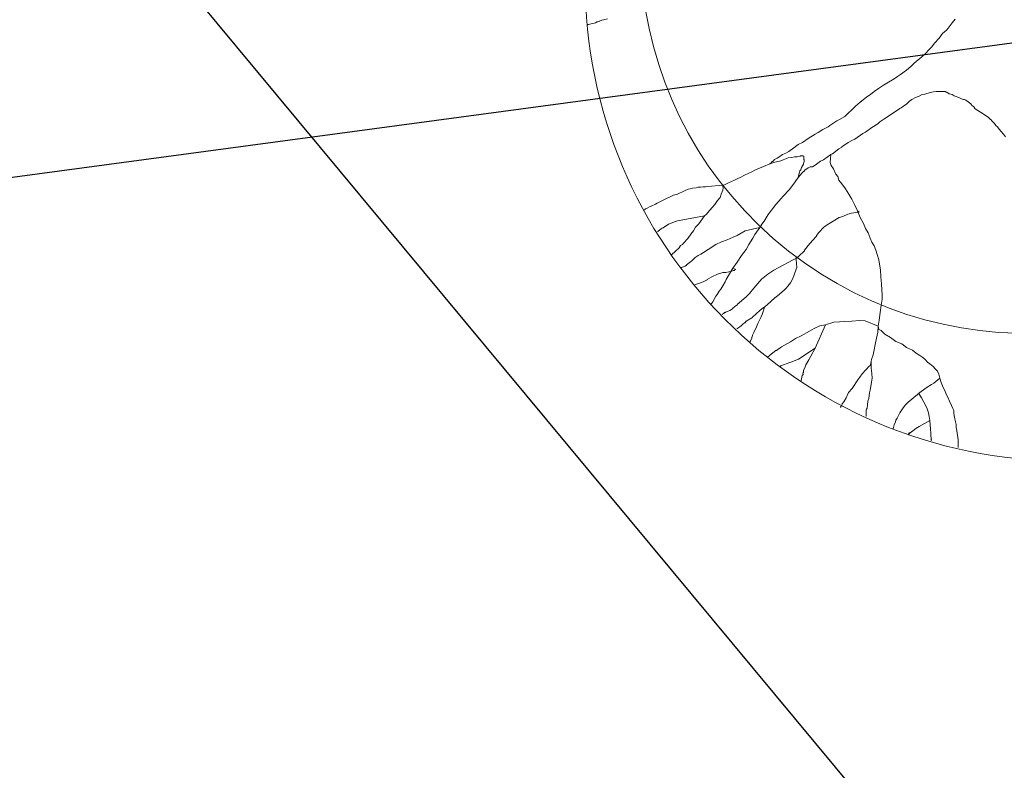
# Model space of a CAD drawing. Units: metres. Extents: x -75 to 110, y -91 to 41.
# Drawn here: x 18 to 23, y -28 to -24 of the extents above; entities that cross this region are included whole.
import ezdxf

# ---------------------------------------------------------------- set-up
doc = ezdxf.new("R2010")
doc.units = ezdxf.units.M
doc.linetypes.add('AUSGEZOGEN', pattern=[0])
doc.layers.add('LIGNE_PRINC', color=253, linetype='Continuous')
doc.layers.add('Standard', color=7, linetype='AUSGEZOGEN', lineweight=25)

msp = doc.modelspace()

# ---------------------------------------------------------------- linework, layer by layer
at = {"layer": 'LIGNE_PRINC'}
msp.add_lwpolyline([(107.9383, -24.043), (106.6614, -24.1229), (105.4249, -23.4702), (91.616, -21.4582), (91.0344, -21.1903), (86.6336, -20.2112), (80.7129, -20.2994), (77.1733, -20.0403), (68.0585, -19.808), (62.9916, -19.4626), (53.1406, -20.3204), (44.1726, -20.6328), (31.1136, -22.8073), (28.7452, -23.0347), (11.0377, -25.4128), (8.403, -25.7288), (6.1447, -26.7583), (-5.3097, -30.9112)], dxfattribs=at)
at = {"layer": 'Standard', "color": 7, "linetype": 'AUSGEZOGEN', "lineweight": 25}
msp.add_line((15.1838, -19.3435), (38.2909, -47.1518), dxfattribs=at)
at = {"layer": 'Standard', "color": 7, "linetype": 'AUSGEZOGEN', "lineweight": 18}
for points in [[(20.861, -23.679), (20.8403, -23.6851), (20.8309, -23.6857), (20.8264, -23.6884), (20.8194, -23.6889), (20.8195, -23.6912), (20.8104, -23.6941), (20.8034, -23.6946), (20.8035, -23.6971), (20.7967, -23.6999), (20.7603, -23.7093), (20.7579, -23.7094), (20.7558, -23.7119)], [(21.7152, -24.4428), (21.724, -24.4352), (21.7239, -24.4329), (21.7306, -24.4278), (21.733, -24.4276), (21.7395, -24.42), (21.7529, -24.4121), (21.762, -24.4066), (21.7821, -24.3936), (21.7981, -24.3853), (21.8139, -24.3773), (21.8408, -24.3588), (21.8563, -24.3461), (21.863, -24.3408), (21.8857, -24.3299), (21.9171, -24.309), (21.9529, -24.2852), (21.9688, -24.2772), (21.9936, -24.2613), (22.0208, -24.2476), (22.0296, -24.2399), (22.0678, -24.2161), (22.0814, -24.2082), (22.1084, -24.1922), (22.1283, -24.1744), (22.1437, -24.1592), (22.1657, -24.1388), (22.19, -24.1183), (22.2055, -24.1054), (22.2256, -24.0899), (22.2435, -24.0771), (22.2636, -24.0616), (22.2859, -24.0459), (22.3128, -24.0276), (22.3308, -24.0169), (22.3692, -23.9954), (22.3871, -23.9824), (22.4028, -23.9718), (22.434, -23.9486), (22.4562, -23.9306), (22.4738, -23.9129), (22.5137, -23.8796), (22.5357, -23.8593), (22.5509, -23.8417), (22.5663, -23.8267), (22.5813, -23.8067), (22.6054, -23.7816), (22.6224, -23.7569), (22.6446, -23.7389), (22.6533, -23.7288), (22.664, -23.714), (22.6747, -23.6993), (22.6899, -23.6816)], [(22.954, -24.2994), (22.9437, -24.286), (22.931, -24.2728), (22.9207, -24.2594), (22.9128, -24.2482), (22.9029, -24.2396), (22.8975, -24.2306), (22.8875, -24.2218), (22.8823, -24.2152), (22.8772, -24.2084), (22.8748, -24.2086), (22.8747, -24.2063), (22.8647, -24.1977), (22.8375, -24.1784), (22.8082, -24.1617), (22.7958, -24.1531), (22.7933, -24.151), (22.7909, -24.1488), (22.7907, -24.1465), (22.7905, -24.1442), (22.7855, -24.1398), (22.7757, -24.1335), (22.7755, -24.1312), (22.7729, -24.1266), (22.758, -24.116), (22.7456, -24.1074), (22.7383, -24.1033), (22.7337, -24.1036), (22.7239, -24.0995), (22.7095, -24.0935), (22.6901, -24.0854), (22.6853, -24.0835), (22.6731, -24.0774), (22.6588, -24.0736), (22.6464, -24.0651), (22.6418, -24.0655), (22.6367, -24.061), (22.6227, -24.062), (22.6039, -24.061), (22.5899, -24.062), (22.5759, -24.063), (22.5574, -24.0666), (22.5298, -24.0757), (22.5112, -24.0793), (22.5091, -24.0818), (22.4817, -24.0931), (22.4613, -24.1039), (22.4502, -24.1118), (22.4348, -24.127), (22.4058, -24.1477), (22.3989, -24.1505), (22.381, -24.1636), (22.3205, -24.203), (22.2935, -24.2213), (22.2826, -24.2315), (22.251, -24.2502), (22.2176, -24.2761), (22.2039, -24.2817), (22.1615, -24.3128), (22.1501, -24.3183), (22.1274, -24.3293), (22.0938, -24.3528), (22.094, -24.3551), (22.0782, -24.3633), (22.0447, -24.3891), (22.0424, -24.3892), (22.0356, -24.3922), (21.9977, -24.4206), (21.9932, -24.4232), (21.9819, -24.4288), (21.9528, -24.4496), (21.9393, -24.4577), (21.9276, -24.4585), (21.9163, -24.4639), (21.9139, -24.4641), (21.9005, -24.4743), (21.8941, -24.4819), (21.8917, -24.4821), (21.8895, -24.4846), (21.8851, -24.4895), (21.8634, -24.5146), (21.8486, -24.5367), (21.8185, -24.5764), (21.7836, -24.6141), (21.7749, -24.6241), (21.7467, -24.6566), (21.7057, -24.7088), (21.6847, -24.7431), (21.6718, -24.7604), (21.6613, -24.7775), (21.6357, -24.8147), (21.6254, -24.8341), (21.6041, -24.8662), (21.5896, -24.893), (21.5661, -24.9252), (21.5426, -24.9597), (21.5191, -24.9919), (21.5023, -25.0212), (21.4857, -25.0506), (21.4795, -25.0628), (21.4669, -25.0848), (21.4564, -25.1019), (21.4477, -25.112), (21.4372, -25.1291), (21.4308, -25.1389), (21.4141, -25.1682), (21.4034, -25.1831), (21.4075, -25.1776), (21.4055, -25.1824), (21.4034, -25.185)], [(21.8634, -24.5146), (21.8706, -24.4836), (21.8729, -24.4811), (21.8727, -24.4788), (21.877, -24.4737), (21.8809, -24.4618), (21.8914, -24.4444), (21.8911, -24.4398), (21.8929, -24.4327), (21.8952, -24.4326), (21.8946, -24.4232), (21.8944, -24.4209), (21.8942, -24.4186), (21.8939, -24.4138), (21.8934, -24.4068), (21.8933, -24.4045), (21.8931, -24.4022), (21.8906, -24.3999), (21.8859, -24.4002), (21.8813, -24.4006), (21.8789, -24.4007), (21.8766, -24.4009), (21.8743, -24.401), (21.8627, -24.4044), (21.858, -24.4047), (21.8534, -24.405), (21.8441, -24.4057), (21.8278, -24.4091), (21.8115, -24.4103), (21.7841, -24.4215), (21.7728, -24.4271), (21.7658, -24.4276), (21.7405, -24.434), (21.7152, -24.4428), (21.681, -24.4569), (21.6399, -24.4739), (21.6196, -24.4848), (21.6036, -24.4906), (21.5809, -24.5016), (21.5628, -24.5122), (21.5422, -24.5208), (21.5288, -24.5287), (21.5127, -24.5346), (21.4969, -24.5427), (21.4719, -24.5539), (21.4672, -24.5542), (21.4673, -24.5565), (21.4675, -24.5589), (21.4683, -24.5706), (21.4666, -24.58), (21.4588, -24.6018), (21.4529, -24.6186), (21.4401, -24.6359), (21.425, -24.6557), (21.399, -24.6857), (21.3794, -24.7083), (21.3706, -24.7159), (21.3406, -24.758), (21.3231, -24.7756), (21.3127, -24.7951), (21.2998, -24.8124), (21.2827, -24.8349), (21.261, -24.8598), (21.2544, -24.8674), (21.2454, -24.8726), (21.2389, -24.8801), (21.2391, -24.8824), (21.2171, -24.9028), (21.1985, -24.92), (21.1961, -24.9202)], [(22.0356, -24.3922), (22.0315, -24.4346), (22.0374, -24.4508), (22.0503, -24.4686), (22.0617, -24.496), (22.072, -24.5094), (22.078, -24.5277), (22.0935, -24.5476), (22.1119, -24.5745), (22.1302, -24.6015), (22.1462, -24.6285), (22.1598, -24.6558), (22.1763, -24.6897), (22.1904, -24.7239), (22.2068, -24.7558), (22.2181, -24.783), (22.2313, -24.8056), (22.2427, -24.833), (22.2512, -24.8535), (22.2643, -24.8738), (22.273, -24.8965), (22.2793, -24.9196), (22.2883, -24.9472), (22.2923, -24.9703), (22.2967, -25.0005), (22.2993, -25.038), (22.3018, -25.0729), (22.3041, -25.1056), (22.3059, -25.1314), (22.3053, -25.155), (22.3004, -25.1858), (22.296, -25.2236), (22.2895, -25.264), (22.2848, -25.2972), (22.2822, -25.3279), (22.275, -25.3589), (22.268, -25.3922), (22.2629, -25.4208), (22.2577, -25.447), (22.25, -25.4709), (22.2485, -25.4828), (22.245, -25.4995), (22.2452, -25.5018), (22.2383, -25.5048), (22.2013, -25.5472), (22.1886, -25.5645), (22.1778, -25.5793), (22.1481, -25.6237), (22.1285, -25.6462), (22.1163, -25.6729), (22.1038, -25.695), (22.0951, -25.7049), (22.0933, -25.7122), (22.0869, -25.7219), (22.0871, -25.7242)], [(21.4672, -24.5542), (21.3879, -24.5621), (21.3762, -24.563), (21.3645, -24.5638), (21.3506, -24.5648), (21.3365, -24.5657), (21.3273, -24.5687), (21.3086, -24.57), (21.2948, -24.5733), (21.2856, -24.5763), (21.2651, -24.5849), (21.2287, -24.6015), (21.208, -24.6076), (21.1534, -24.6325), (21.1217, -24.6489), (21.1127, -24.6543), (21.09, -24.6652), (21.0877, -24.6653), (21.0627, -24.6789), (21.0604, -24.679), (21.0583, -24.6815), (21.0561, -24.684), (21.0537, -24.6841)], [(22.1763, -24.6897), (22.1838, -24.6964), (22.1791, -24.6967), (22.1745, -24.697), (22.1559, -24.7006), (22.1443, -24.7015), (22.1258, -24.7074), (22.0985, -24.7188), (22.0801, -24.7247), (22.0486, -24.7433), (22.0103, -24.7671), (22.0036, -24.7724), (21.9992, -24.775), (21.9729, -24.8027), (21.9601, -24.8201), (21.9602, -24.8224), (21.9383, -24.845), (21.9168, -24.8723), (21.9038, -24.8874), (21.8974, -24.8973), (21.8976, -24.8996), (21.8667, -24.9274), (21.8602, -24.935), (21.8532, -24.9355), (21.8533, -24.9378), (21.8538, -24.9449), (21.8553, -24.9659), (21.8568, -24.9868), (21.8527, -24.9966), (21.8431, -25.0255), (21.835, -25.0448), (21.8227, -25.0692), (21.8098, -25.0865), (21.8011, -25.0964), (21.7901, -25.1066), (21.7547, -25.1373), (21.7413, -25.1475), (21.7191, -25.1657), (21.686, -25.196), (21.6816, -25.1988), (21.6615, -25.2144), (21.624, -25.2498), (21.6219, -25.2523), (21.6196, -25.2525), (21.5904, -25.2709), (21.5839, -25.2783), (21.5815, -25.2785), (21.5726, -25.2863), (21.5617, -25.2963), (21.5593, -25.2965), (21.5571, -25.2991), (21.5409, -25.3097)], [(21.3706, -24.7159), (21.2292, -24.7423), (21.2132, -24.748), (21.1927, -24.7566), (21.1811, -24.7598), (21.1542, -24.7781), (21.1474, -24.7809), (21.1429, -24.7835), (21.1272, -24.7969), (21.1249, -24.7971), (21.125, -24.7994)], [(21.6613, -24.7775), (21.5851, -24.7947), (21.5422, -24.8189), (21.5216, -24.8273), (21.5058, -24.8356), (21.4897, -24.8414), (21.46, -24.8529), (21.4304, -24.8666), (21.3901, -24.893), (21.3653, -24.9088), (21.3518, -24.9167), (21.3383, -24.9248), (21.3226, -24.9352), (21.3051, -24.9529), (21.2894, -24.9634), (21.276, -24.9738), (21.2762, -24.9761), (21.2695, -24.9812), (21.2551, -24.9851), (21.2527, -24.9853), (21.2505, -24.9877), (21.2482, -24.9879)], [(21.8602, -24.935), (21.7358, -25.0025), (21.7044, -25.0234), (21.6777, -25.0441), (21.6732, -25.0467), (21.6298, -25.0969), (21.6082, -25.1241), (21.5907, -25.1417), (21.5419, -25.1828), (21.5421, -25.1851), (21.5376, -25.1877), (21.5197, -25.2008), (21.5199, -25.2031), (21.5132, -25.2082), (21.5042, -25.2136), (21.495, -25.2166), (21.4813, -25.2222), (21.4791, -25.2247), (21.4768, -25.2249), (21.4724, -25.23), (21.4656, -25.2328), (21.4634, -25.2352)], [(21.5191, -24.9919), (21.5359, -24.9978), (21.5336, -24.998), (21.5312, -24.9982), (21.5292, -25.0029), (21.5222, -25.0034), (21.5154, -25.0062), (21.4992, -25.0097), (21.483, -25.0131), (21.4667, -25.0143), (21.4391, -25.0234), (21.4096, -25.0372), (21.3847, -25.0506), (21.3849, -25.0529), (21.3645, -25.0638), (21.3154, -25.0803)], [(21.686, -25.196), (21.6746, -25.2345), (21.6665, -25.2515), (21.6624, -25.2612), (21.6523, -25.283), (21.6441, -25.3), (21.6296, -25.3292), (21.6237, -25.3437), (21.6239, -25.346), (21.6198, -25.3558), (21.62, -25.3581), (21.6201, -25.3604), (21.6136, -25.3733), (21.6114, -25.3758), (21.6116, -25.3783)], [(22.2848, -25.2972), (22.217, -25.2691), (22.1863, -25.2665), (22.1466, -25.2693), (22.1069, -25.2721), (22.0812, -25.2739), (22.0508, -25.276), (22.0071, -25.2885), (21.9771, -25.2953), (21.9475, -25.3091), (21.9226, -25.3227), (21.8798, -25.3467), (21.8502, -25.3606), (21.8233, -25.3789), (21.7759, -25.4058), (21.749, -25.4241), (21.7467, -25.4243), (21.7312, -25.4371), (21.7111, -25.4526), (21.709, -25.4551), (21.7067, -25.4553), (21.7044, -25.4578)], [(22.0071, -25.2885), (21.9525, -25.4121), (21.9295, -25.4537), (21.9192, -25.4732), (21.9046, -25.5001), (21.9006, -25.5096), (21.8926, -25.5291), (21.8909, -25.5385), (21.891, -25.5408), (21.8889, -25.5433), (21.8894, -25.5504), (21.885, -25.5553), (21.8794, -25.5816), (21.8796, -25.5839)], [(22.2848, -25.2972), (22.2882, -25.3134), (22.3004, -25.3196), (22.3205, -25.3393), (22.3499, -25.356), (22.3772, -25.3776), (22.4086, -25.3895), (22.4335, -25.4088), (22.465, -25.423), (22.4848, -25.438), (22.5045, -25.4507), (22.5193, -25.4615), (22.5318, -25.4724), (22.5445, -25.4856), (22.5568, -25.494), (22.5743, -25.5092), (22.5845, -25.5202), (22.5971, -25.5334), (22.603, -25.5494), (22.6091, -25.5702), (22.6154, -25.5932), (22.6266, -25.6183), (22.6347, -25.6341), (22.6432, -25.6546), (22.6514, -25.6704), (22.6599, -25.691), (22.6708, -25.7136), (22.6767, -25.7298), (22.6822, -25.741), (22.6832, -25.7551), (22.687, -25.776), (22.691, -25.7991), (22.6942, -25.813), (22.6954, -25.8293), (22.6989, -25.8455), (22.7001, -25.8618), (22.7037, -25.8805), (22.7049, -25.8968), (22.7057, -25.9085), (22.7053, -25.9319), (22.7055, -25.9343)], [(21.9525, -25.4121), (21.8649, -25.4698), (21.8513, -25.4756), (21.8307, -25.484), (21.8192, -25.4872), (21.7725, -25.5053), (21.7704, -25.5077), (21.768, -25.5079)], [(22.2485, -25.4828), (22.2477, -25.5041), (22.2486, -25.518), (22.2496, -25.532), (22.2506, -25.546), (22.2523, -25.5695), (22.249, -25.5907), (22.2475, -25.6026), (22.2427, -25.6335), (22.2389, -25.6478), (22.2363, -25.6762), (22.2303, -25.6907), (22.2293, -25.7096), (22.2259, -25.7285), (22.2239, -25.7335), (22.2218, -25.7383), (22.2222, -25.7429), (22.2223, -25.7452), (22.2207, -25.7548), (22.2217, -25.7693), (22.2194, -25.7695)], [(22.6091, -25.5702), (22.5781, -25.5958), (22.5645, -25.6039), (22.542, -25.6171), (22.5108, -25.6405), (22.5041, -25.6456), (22.4908, -25.656), (22.442, -25.6969), (22.4288, -25.7096), (22.4159, -25.7269), (22.3989, -25.7517), (22.3947, -25.7589), (22.3887, -25.7735), (22.3845, -25.7809), (22.3782, -25.7906), (22.3764, -25.8002), (22.3681, -25.8149), (22.3632, -25.8363), (22.3608, -25.8364)], [(22.5041, -25.6456), (22.4973, -25.6484), (22.5077, -25.6641), (22.5131, -25.6732), (22.5241, -25.6959), (22.5321, -25.7093), (22.543, -25.7321), (22.5492, -25.7527), (22.5528, -25.7714), (22.5566, -25.7922), (22.5583, -25.8156), (22.5599, -25.8389), (22.5614, -25.86), (22.5624, -25.874), (22.5632, -25.8856), (22.5634, -25.888), (22.564, -25.8973), (22.5655, -25.8929), (22.5657, -25.8952), (22.5658, -25.8975)], [(22.5566, -25.7922), (22.5003, -25.8243), (22.4822, -25.835), (22.4667, -25.8477), (22.4533, -25.8581), (22.4423, -25.8684), (22.4474, -25.8566), (22.4453, -25.8614)]]:
    msp.add_lwpolyline(points, dxfattribs=at)
at = {"layer": 'Standard', "color": 7, "linetype": 'AUSGEZOGEN', "lineweight": 25}
msp.add_arc((56.3061, -89.3605), 84.5, 81.546956, 129.7246, dxfattribs=at)
at = {"layer": 'Standard', "color": 7, "linetype": 'AUSGEZOGEN', "lineweight": 18}
for centre, major_axis in [((23.2721, -23.4771), (0.1295, 2.5259)), ((23.0698, -23.2982), (-1.5362, 1.337))]:
    msp.add_ellipse(centre, major_axis=major_axis, ratio=1, dxfattribs=at)

doc.saveas('drawing.dxf')
